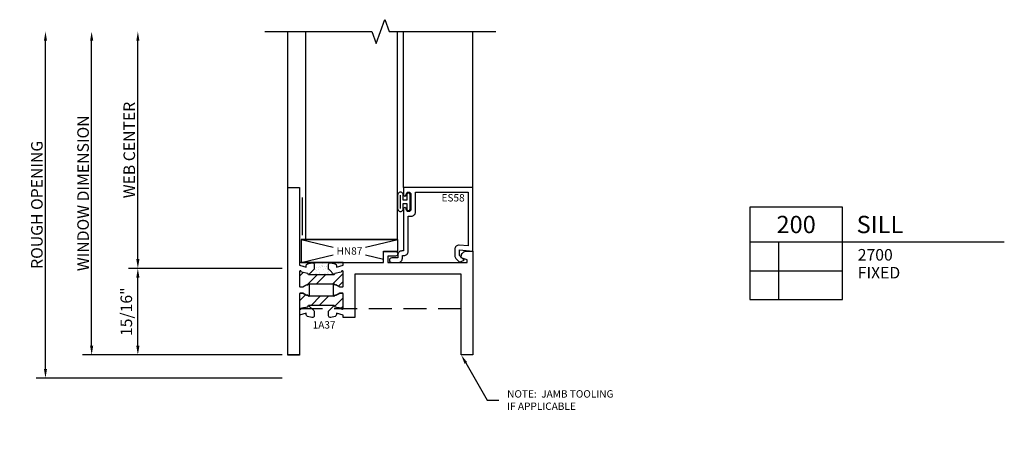
# Model space of a CAD drawing. Units: inches. Extents: x -10.1 to 30.3, y -14.8 to 12.8.
# Drawn here: x 4.5 to 15.2, y -13.2 to -8.6 of the extents above; entities that cross this region are included whole.
import ezdxf
from ezdxf import colors
from ezdxf.entities.mleader import LeaderData, LeaderLine
from ezdxf.enums import TextEntityAlignment as Align
from ezdxf.math import Vec2, Vec3

# ---------------------------------------------------------------- set-up
doc = ezdxf.new("R2010")
doc.units = ezdxf.units.IN
doc.header["$MEASUREMENT"] = 0
doc.linetypes.add('2700D200$0$HIDDEN', pattern=[0.375, 0.25, -0.125])
for name, color, linetype in [('2700D200$0$EFCO_Detail_BreakLines', 1, 'Continuous'), ('2700D200$0$EFCO_Detail_Dim', 1, 'Continuous'), ('2700D200$0$EFCO_Detail_Symbols', 5, 'Continuous'), ('2700D200$0$EFCO_Detail_Symbols_Text', 3, 'Continuous'), ('2700D200$0$EFCO_Detail_Text', 1, 'Continuous'), ('2700D200$0$EFCO_Die', 7, 'Continuous'), ('2700D200$0$EFCO_Die_BackGround', 9, 'Continuous'), ('2700D200$0$EFCO_Die_Text', 6, 'Continuous'), ('2700D200$0$EFCO_Glass', 4, 'Continuous'), ('2700D200$0$EFCO_Glazing_Gasket', 3, 'Continuous'), ('2700D200$0$EFCO_GlazingBlock', 3, 'Continuous'), ('2700D200$0$EFCO_LT_Hidden', 1, '2700D200$0$HIDDEN'), ('2700D200$0$EFCO_Silicone', 8, 'Continuous'), ('2700D200$0$EFCO_ThermalBreak', 3, 'Continuous'), ('2700D200$0$EFCO_ThermalBreak_Hatch', 8, 'Continuous'), ('2700D200$0$EFCO_Weatherstrip', 1, 'Continuous'), ('ZE-GLAZ-XTRU', 7, 'Continuous')]:
    doc.layers.add(name, color=color, linetype=linetype)
doc.styles.add('2700D200$0$ROMANS', font='ROMANS.SHX')
doc.styles.add('2700D200$0$simplex', font='SIMPLEX.SHX')
doc.dimstyles.new('2700D200$0$STD1', dxfattribs={"dimtxt": 0.125, "dimasz": 0.1, "dimexe": 0.1, "dimexo": 0.0625, "dimgap": 0.03, "dimtad": 1, "dimdec": 5, "dimzin": 4, "dimdsep": 46, "dimlunit": 5, "dimtxsty": '2700D200$0$ROMANS', "dimcen": 0.09, "dimclrd": 1, "dimclre": 1, "dimclrt": 3, "dimazin": 0, "dimtfac": 1, "dimtdec": 5, "dimtmove": 0, "dimatfit": 3, "dimfxl": 0, "dimfrac": 2, "dimtolj": 1, "dimtzin": 0, "dimarcsym": 0})

# ---------------------------------------------------------------- blocks, each defined once
blk = doc.blocks.new('*D173')
at = {"layer": '2700D200$0$EFCO_Detail_Dim', "color": 1, "lineweight": -2, "transparency": 16777216}
for p, q in [((-0.062, 0.937), (-1.725, 0.937)), ((-1.625, 0.1), (-1.625, 0.837)), ((-0.062, 0), (-1.725, 0))]:
    blk.add_line(p, q, dxfattribs=at)
at = {"layer": '2700D200$0$EFCO_Detail_Dim', "color": 1, "transparency": 16777216}
for points in [[(-1.642, 0.837), (-1.608, 0.837), (-1.625, 0.937)], [(-1.642, 0.1), (-1.608, 0.1), (-1.625, 0)]]:
    blk.add_solid(points, dxfattribs=at)
at = {"layer": '2700D200$0$EFCO_Detail_Dim', "color": 3, "transparency": 16777216, "insert": (-1.75, 0.468), "char_height": 0.125, "attachment_point": 5, "rotation": 90, "style": '2700D200$0$ROMANS'}
blk.add_mtext('\\A1;15/16"', dxfattribs=at)
blk = doc.blocks.new('*D174')
at = {"layer": '2700D200$0$EFCO_Detail_Dim', "color": 1, "lineweight": -2, "transparency": 16777216}
for p, q in [((-2.625, -0.15), (-2.625, 3.4)), ((-0.062, -0.25), (-2.725, -0.25))]:
    blk.add_line(p, q, dxfattribs=at)
at = {"layer": '2700D200$0$EFCO_Detail_Dim', "color": 1, "transparency": 16777216}
for points in [[(-2.642, 3.4), (-2.608, 3.4), (-2.625, 3.5)], [(-2.642, -0.15), (-2.608, -0.15), (-2.625, -0.25)]]:
    blk.add_solid(points, dxfattribs=at)
at = {"layer": '2700D200$0$EFCO_Detail_Dim', "color": 3, "transparency": 16777216, "insert": (-2.718, 1.625), "char_height": 0.125, "attachment_point": 5, "rotation": 90, "style": '2700D200$0$ROMANS'}
blk.add_mtext('\\A1;ROUGH OPENING', dxfattribs=at)
blk = doc.blocks.new('*D175')
at = {"layer": '2700D200$0$EFCO_Detail_Dim', "color": 1, "lineweight": -2, "transparency": 16777216}
for p, q in [((-2.125, 0.1), (-2.125, 3.4)), ((-0.062, 0), (-2.225, 0))]:
    blk.add_line(p, q, dxfattribs=at)
at = {"layer": '2700D200$0$EFCO_Detail_Dim', "color": 1, "transparency": 16777216}
for points in [[(-2.142, 3.4), (-2.108, 3.4), (-2.125, 3.5)], [(-2.142, 0.1), (-2.108, 0.1), (-2.125, 0)]]:
    blk.add_solid(points, dxfattribs=at)
at = {"layer": '2700D200$0$EFCO_Detail_Dim', "color": 3, "transparency": 16777216, "insert": (-2.218, 1.75), "char_height": 0.125, "attachment_point": 5, "rotation": 90, "style": '2700D200$0$ROMANS'}
blk.add_mtext('\\A1;WINDOW DIMENSION', dxfattribs=at)
blk = doc.blocks.new('*D176')
at = {"layer": '2700D200$0$EFCO_Detail_Dim', "color": 1, "lineweight": -2, "transparency": 16777216}
for p, q in [((-1.625, 1.037), (-1.625, 3.4)), ((-0.062, 0.937), (-1.725, 0.937))]:
    blk.add_line(p, q, dxfattribs=at)
at = {"layer": '2700D200$0$EFCO_Detail_Dim', "color": 1, "transparency": 16777216}
for points in [[(-1.642, 3.4), (-1.608, 3.4), (-1.625, 3.5)], [(-1.642, 1.037), (-1.608, 1.037), (-1.625, 0.937)]]:
    blk.add_solid(points, dxfattribs=at)
at = {"layer": '2700D200$0$EFCO_Detail_Dim', "color": 3, "transparency": 16777216, "insert": (-1.718, 2.218), "char_height": 0.125, "attachment_point": 5, "rotation": 90, "style": '2700D200$0$ROMANS'}
blk.add_mtext('\\A1;WEB CENTER', dxfattribs=at)
blk = doc.blocks.new('2700D200$0$Detail Callout')
at = {"layer": '2700D200$0$EFCO_Detail_Symbols'}
for p, q in [((0, 0), (0, -1)), ((1, 0), (0, 0)), ((1, -1), (1, 0)), ((0, -0.375), (1, -0.375)), ((0.313, -1), (0.313, -0.375)), ((1, -0.375), (2.753, -0.375)), ((0, -0.688), (1, -0.688)), ((0, -1), (1, -1))]:
    blk.add_line(p, q, dxfattribs=at)
at = {"layer": '2700D200$0$EFCO_Detail_Symbols_Text', "style": '2700D200$0$ROMANS'}
for tag, height, p in [('DETAIL', 0.188, (0.5, -0.188)), ('SIM.', 0.125, (-0.24, -0.531)), ('REF.', 0.125, (0.156, -0.531)), ('REF.', 0.125, (0.657, -0.531)), ('SIM.', 0.125, (-0.24, -0.844)), ('REF.', 0.125, (0.156, -0.844)), ('REF.', 0.125, (0.657, -0.844))]:
    blk.add_attdef(tag, text='', height=height, dxfattribs=at).set_placement(p, align=Align.MIDDLE_CENTER)
for tag, height, p in [('DES.', 0.188, (1.155, -0.188)), ('SERIES', 0.125, (1.167, -0.515))]:
    blk.add_attdef(tag, text='', height=height, dxfattribs=at).set_placement(p, align=Align.MIDDLE_LEFT)
for p in [(1.167, -0.772), (1.167, -0.965)]:
    blk.add_attdef('MISC.', p, '', height=0.125, dxfattribs=at)
blk = doc.blocks.new('2700D200$0$lab0bot')
at = {"layer": '2700D200$0$EFCO_ThermalBreak_Hatch'}
h = blk.add_hatch(dxfattribs=at)
h.set_pattern_fill('ANSI32', color=256, scale=0.5, style=0)
h.paths.add_polyline_path([(0.376, -0.042), (0.381, -0.058), (0.452, -0.071, 0.791877), (0.472, -0.081), (0.472, 0.081, 0.414214), (0.464, 0.088), (0.44, 0.088, 0.121852), (0.436, 0.088), (0.392, 0.064, 0.623751), (0.378, 0.06, -0.393373), (0.372, 0.055), (0.1, 0.055, -0.393373), (0.094, 0.06, 0.623751), (0.08, 0.064), (0.036, 0.088, 0.121852), (0.032, 0.088), (0.008, 0.088, 0.414214), (0, 0.081), (0, -0.081, 0.791877), (0.02, -0.071), (0.091, -0.058), (0.096, -0.042)])
at = {"layer": '2700D200$0$EFCO_ThermalBreak'}
blk.add_lwpolyline([(0.472, 0.081, 0.414214), (0.464, 0.088), (0.44, 0.088, 0.121852), (0.436, 0.088), (0.392, 0.064, 0.623751), (0.378, 0.06, -0.393373), (0.372, 0.055), (0.1, 0.055, -0.393373), (0.094, 0.06, 0.623751), (0.08, 0.064), (0.036, 0.088, 0.121852), (0.032, 0.088), (0.008, 0.088, 0.414214), (0, 0.081), (0, -0.081, 0.791877), (0.02, -0.071), (0.091, -0.058), (0.096, -0.042), (0.376, -0.042), (0.381, -0.058), (0.452, -0.071, 0.791877), (0.472, -0.081)], format="xyb", close=True, dxfattribs=at)
blk = doc.blocks.new('2700D200$0$lab0top')
at = {"layer": '2700D200$0$EFCO_ThermalBreak_Hatch'}
h = blk.add_hatch(dxfattribs=at)
h.set_pattern_fill('ANSI32', color=256, scale=0.5, style=0)
h.paths.add_polyline_path([(0.096, 0.042), (0.091, 0.058), (0.02, 0.071, 0.791877), (0, 0.081), (0, -0.081, 0.414214), (0.008, -0.089), (0.032, -0.089, 0.121852), (0.036, -0.088), (0.08, -0.064, 0.623751), (0.094, -0.06, -0.352549), (0.1, -0.055), (0.372, -0.055, -0.393373), (0.378, -0.06, 0.623751), (0.392, -0.064), (0.436, -0.088, 0.121852), (0.44, -0.089), (0.464, -0.089, 0.414214), (0.472, -0.081), (0.472, 0.081, 0.791877), (0.452, 0.071), (0.381, 0.058), (0.376, 0.042)])
at = {"layer": '2700D200$0$EFCO_ThermalBreak'}
blk.add_lwpolyline([(0.472, 0.081, 0.791877), (0.452, 0.071), (0.381, 0.058), (0.376, 0.042), (0.096, 0.042), (0.091, 0.058), (0.02, 0.071, 0.791877), (0, 0.081), (0, -0.081, 0.414214), (0.008, -0.089), (0.032, -0.089, 0.121852), (0.036, -0.088), (0.08, -0.064, 0.623751), (0.094, -0.06, -0.393373), (0.1, -0.055), (0.372, -0.055, -0.393373), (0.378, -0.06, 0.623751), (0.392, -0.064), (0.436, -0.088, 0.121852), (0.44, -0.089), (0.464, -0.089, 0.414214), (0.472, -0.081)], format="xyb", close=True, dxfattribs=at)
blk = doc.blocks.new('2700D200$0$4700')
at = {"layer": '2700D200$0$EFCO_Die'}
blk.add_lwpolyline([(-0.231, -0.703), (-0.231, 1.111), (-0.106, 1.111), (-0.106, 0.27), (-0.033, 0.248), (-0.033, 0.264, -0.339454), (-0.019, 0.284), (0.027, 0.296, -0.493145), (0.053, 0.277), (0.053, 0.236, -0.198912), (0.047, 0.222), (-0.01, 0.165), (-0.015, 0.181), (-0.086, 0.194, 0.791857), (-0.106, 0.203), (-0.106, 0.042, 0.414214), (-0.098, 0.035), (-0.074, 0.035, 0.121852), (-0.07, 0.035), (-0.026, 0.059, 0.623751), (-0.012, 0.063, -0.930777), (0, 0.062), (0, -0.062, -0.930777), (-0.012, -0.063, 0.623751), (-0.026, -0.059), (-0.07, -0.035, 0.121852), (-0.074, -0.035), (-0.098, -0.035, 0.414214), (-0.106, -0.042), (-0.106, -0.203, 0.791857), (-0.086, -0.194), (-0.015, -0.181), (-0.01, -0.165), (0.047, -0.222, -0.198912), (0.053, -0.236), (0.053, -0.277, -0.493145), (0.027, -0.296), (-0.019, -0.284, -0.339454), (-0.033, -0.264), (-0.033, -0.248), (-0.106, -0.271), (-0.106, -0.703)], format="xyb", close=True, dxfattribs=at)
at = {"layer": '2700D200$0$EFCO_Die_Text', "ltscale": 0.5, "style": '2700D200$0$simplex', "flags": 9}
blk.add_attdef('DIENO', text='', height=0.08, rotation=90, dxfattribs=at).set_placement((-0.174, 0.927), align=Align.MIDDLE_CENTER)
blk = doc.blocks.new('2700D200$0$4701')
at = {"layer": '2700D200$0$EFCO_Die'}
blk.add_lwpolyline([(0.591, 0.368), (0.591, 0.298), (1.447, 0.298), (1.447, 0.328), (1.384, 0.351), (1.384, 0.361, -0.414214), (1.446, 0.423), (1.509, 0.423), (1.509, -0.702), (1.384, -0.702), (1.384, 0.173), (0.231, 0.173), (0.231, -0.297), (0.106, -0.297), (0.106, -0.27), (0.033, -0.248), (0.033, -0.264, -0.339454), (0.019, -0.284), (-0.027, -0.296, -0.493145), (-0.053, -0.277), (-0.053, -0.236, -0.198912), (-0.047, -0.222), (0.01, -0.165), (0.015, -0.181), (0.086, -0.194, 0.791857), (0.106, -0.203), (0.106, -0.042, 0.414214), (0.098, -0.035), (0.074, -0.035, 0.121852), (0.07, -0.035), (0.026, -0.059, 0.623751), (0.012, -0.063, -0.930777), (0, -0.062), (0, 0.062, -0.930777), (0.012, 0.063, 0.623751), (0.026, 0.059), (0.07, 0.035, 0.121852), (0.074, 0.035), (0.098, 0.035, 0.414214), (0.106, 0.042), (0.106, 0.203, 0.791857), (0.086, 0.194), (0.015, 0.181), (0.01, 0.165), (-0.047, 0.222, -0.198912), (-0.053, 0.236), (-0.053, 0.277, -0.493145), (-0.027, 0.296), (0.019, 0.284, -0.339454), (0.033, 0.264), (0.033, 0.248), (0.106, 0.27), (0.106, 0.298), (0.541, 0.298), (0.541, 0.418), (0.672, 0.418, -1), (0.672, 0.368)], format="xyb", close=True, dxfattribs=at)
at = {"layer": '2700D200$0$EFCO_Die_Text', "ltscale": 0.5, "style": '2700D200$0$simplex', "flags": 9}
blk.add_attdef('DIENO', text='', height=0.08, dxfattribs=at).set_placement((0.403, 0.235), align=Align.MIDDLE_CENTER)
blk = doc.blocks.new('2700D200$0$1A37')
at = {"layer": '2700D200$0$EFCO_Die'}
for name, p in [('2700D200$0$4700', (0.231, 0.702)), ('2700D200$0$4701', (0.491, 0.702))]:
    blk.add_blockref(name, p, dxfattribs=at)
at = {"layer": '2700D200$0$EFCO_Die', "linetype": 'Continuous'}
for name, p in [('2700D200$0$lab0top', (0.125, 0.825)), ('2700D200$0$lab0bot', (0.125, 0.58))]:
    blk.add_blockref(name, p, dxfattribs=at)
at = {"layer": '2700D200$0$EFCO_Die_Text', "ltscale": 0.5, "style": '2700D200$0$simplex', "flags": 8}
blk.add_attdef('CONO', text='', height=0.08, dxfattribs=at).set_placement((0.391, 0.326), align=Align.MIDDLE_CENTER)
blk = doc.blocks.new('2700D200$0$HN87')
at = {"layer": '2700D200$0$EFCO_GlazingBlock', "linetype": 'Continuous'}
for p, q in [((0, 0.25), (0.348, 0.167)), ((0.698, 0.167), (1.046, 0.25)), ((0, 0), (0.348, 0.083)), ((0.698, 0.083), (0.89, 0.037))]:
    blk.add_line(p, q, dxfattribs=at)
blk.add_lwpolyline([(0.89, 0.125), (1.046, 0.125), (1.046, 0.25), (0, 0.25), (0, 0), (0.89, 0)], close=True, dxfattribs=at)
at = {"layer": '2700D200$0$EFCO_Die_Text', "style": '2700D200$0$simplex', "flags": 8}
blk.add_attdef('BKNO', text='', height=0.08, dxfattribs=at).set_placement((0.523, 0.125), align=Align.MIDDLE_CENTER)
blk = doc.blocks.new('2700D200$0$es58')
at = {"layer": '2700D200$0$EFCO_Die', "linetype": 'Continuous'}
blk.add_lwpolyline([(-0.762, -0.079), (-0.762, -0.049), (-0.745, -0.049, 0.414214), (-0.7, -0.004), (-0.7, 0.377), (-0.665, 0.377, 0.414214), (-0.62, 0.422), (-0.62, 0.638), (-0.05, 0.638), (-0.05, 0.055), (-0.146, 0.063, 0.440011), (-0.195, 0.018), (-0.195, -0.05, 0.198912), (-0.182, -0.082), (-0.145, -0.119), (-0.093, -0.1), (-0.145, -0.048), (-0.145, 0.013), (0, 0), (0, 0.688), (-0.75, 0.688), (-0.75, 0.61, 1), (-0.72, 0.61), (-0.72, 0.613, -1), (-0.67, 0.613), (-0.67, 0.452, -1), (-0.72, 0.452), (-0.72, 0.455, 1), (-0.75, 0.455), (-0.75, 0.377), (-0.75, 0.001), (-0.767, 0.001, 0.414214), (-0.812, -0.044), (-0.812, -0.074), (-0.877, -0.074, 1), (-0.877, -0.124), (-0.807, -0.124, 0.414214)], format="xyb", close=True, dxfattribs=at)
at = {"layer": '2700D200$0$EFCO_Die_Text', "ltscale": 0.5, "style": '2700D200$0$simplex', "flags": 8}
blk.add_attdef('DIENO', text='', height=0.08, dxfattribs=at).set_placement((-0.213, 0.576), align=Align.MIDDLE_CENTER)
blk = doc.blocks.new('2700D200$0$2x00G201SL')
at = {"layer": '2700D200$0$EFCO_Die_BackGround'}
for p, q in [((-0.75, 0.688), (-0.75, 2.375)), ((0, 0.688), (0, 2.375))]:
    blk.add_line(p, q, dxfattribs=at)
at = {"layer": '2700D200$0$EFCO_Glass'}
blk.add_lwpolyline([(-1.812, 2.375), (-1.812, 0.125), (-0.813, 0.125), (-0.813, 2.375)], dxfattribs=at)
at = {"layer": '2700D200$0$EFCO_Glazing_Gasket'}
blk.add_line((-1.843, 0.172), (-1.843, 0.579), dxfattribs=at)
at = {"layer": '2700D200$0$EFCO_Weatherstrip'}
blk.add_line((-0.782, 0.459), (-0.782, 0.606), dxfattribs=at)
blk.add_lwpolyline([(-0.813, 0.459, 1.000208), (-0.752, 0.459), (-0.752, 0.514), (-0.714, 0.514), (-0.714, 0.456, 0.988235), (-0.679, 0.456), (-0.679, 0.609, 0.988235), (-0.714, 0.609), (-0.714, 0.549), (-0.752, 0.549), (-0.752, 0.606, 1.000953), (-0.813, 0.606)], format="xyb", close=True, dxfattribs=at)
at = {"layer": '2700D200$0$EFCO_Die'}
ref = blk.add_blockref('2700D200$0$es58', (0, 0), dxfattribs=at)
ref.add_attrib('DIENO', 'ES58', dxfattribs={"layer": '2700D200$0$EFCO_Die_Text', "ltscale": 0.5, "height": 0.08, "style": '2700D200$0$simplex'}).set_placement((-0.213, 0.576), align=Align.MIDDLE_CENTER)
at = {"layer": '2700D200$0$EFCO_GlazingBlock'}
ref = blk.add_blockref('2700D200$0$HN87', (-1.858, -0.125), dxfattribs=at)
ref.add_attrib('BKNO', 'HN87', dxfattribs={"layer": '2700D200$0$EFCO_Die_Text', "height": 0.08, "style": '2700D200$0$simplex'}).set_placement((-1.335, 0), align=Align.MIDDLE_CENTER)
blk = doc.blocks.new('2700D200$0$2700toolsl')
at = {"layer": '2700D200$0$EFCO_LT_Hidden'}
blk.add_lwpolyline([(2, 0), (1.875, 0), (1.875, 0.5), (0.125, 0.5), (0.125, 0), (0, 0)], dxfattribs=at)
at = {"layer": '2700D200$0$EFCO_Detail_Text'}
ml = blk.add_multileader_mtext('Standard', dxfattribs=at)
ml.set_content('NOTE:  JAMB TOOLING\\PIF APPLICABLE', color=256, style='2700D200$0$simplex')
ml.set_leader_properties(color=256, linetype='ByLayer', lineweight=-1)
ml.build(insert=Vec2(0, 0))
ml.multileader.update_dxf_attribs({"text_left_attachment_type": 2, "text_right_attachment_type": 2, "dogleg_length": 0.125, "arrow_head_size": 0.1})
ctx = ml.context
ctx.base_point, ctx.char_height, ctx.arrow_head_size, ctx.landing_gap_size, ctx.plane_origin = Vec3(2.282, -0.488), 0.08, 0.1, 0.09, Vec3(1.875, 0)
ctx.left_attachment, ctx.right_attachment = 2, 2
notes = []
notes.append((ctx, [(0, (1, 1, 0), (2.157, -0.488), (1, 0), 0.125, [(0, [(1.875, 0)], 0, [])])]))
ctx.mtext.insert, ctx.mtext.flow_direction = Vec3(2.372, -0.381), 5
for ctx, leaders in notes:
    for number, flags, end, landing, length, lines in leaders:
        leader = LeaderData()
        leader.index, (leader.has_last_leader_line, leader.has_dogleg_vector, leader.attachment_direction) = number, flags
        leader.last_leader_point, leader.dogleg_vector, leader.dogleg_length = Vec3(end), Vec3(landing), length
        for number, points, colour, breaks in lines:
            line = LeaderLine()
            line.index, line.vertices, line.color, line.breaks = number, Vec3.list(points), colors.encode_raw_color(colour), breaks
            leader.lines.append(line)
        ctx.leaders.append(leader)
blk = doc.blocks.new('2700D200')
at = {"layer": '2700D200$0$EFCO_Silicone'}
h = blk.add_hatch(dxfattribs=at)
h.set_pattern_fill('AR-SAND', color=256, scale=0.03125, style=0)
h.paths.add_polyline_path([(0.438397, 0.938365), (0.438397, 0.97908, -0.493145426), (0.463573, 0.998399), (0.509573, 0.986073, -0.339454259), (0.524397, 0.966755), (0.524397, 0.950519), (0.597, 0.973), (0.597, 1), (0.125, 1), (0.125, 0.973), (0.197603, 0.950519), (0.197603, 0.966755, -0.339454259), (0.212427, 0.986073), (0.258427, 0.998399, -0.493145426), (0.283603, 0.97908), (0.283603, 0.938365, -0.198912367), (0.277745, 0.924223), (0.220603, 0.86708), (0.501397, 0.86708), (0.444255, 0.924223, -0.198912367)])
at = {"layer": '2700D200$0$EFCO_Detail_BreakLines'}
blk.add_lwpolyline([(-0.25, 3.5), (0.90625, 3.5), (0.953125, 3.371212), (1.046875, 3.628788), (1.09375, 3.5), (2.25, 3.5)], dxfattribs=at)
at = {"layer": '2700D200$0$EFCO_Die'}
blk.add_line((0.597, 1), (0.125, 1), dxfattribs=at)
at = {"layer": '2700D200$0$EFCO_Die_BackGround'}
blk.add_line((0, 1.813), (0, 3.5), dxfattribs=at)
ref = blk.add_blockref('2700D200$0$1A37', (0, 0))
ref.add_attrib('CONO', '1A37', dxfattribs={"layer": '2700D200$0$EFCO_Die_Text', "ltscale": 0.5, "height": 0.08, "style": '2700D200$0$simplex'}).set_placement((0.390583, 0.325687), align=Align.MIDDLE_CENTER)
at = {"layer": '2700D200$0$EFCO_Detail_Symbols'}
ref = blk.add_blockref('2700D200$0$Detail Callout', (5, 1.599576), dxfattribs=at)
ref.add_attrib('DETAIL', '200', dxfattribs={"layer": '2700D200$0$EFCO_Detail_Symbols_Text', "height": 0.1875, "style": '2700D200$0$ROMANS'}).set_placement((5.5, 1.412076), align=Align.MIDDLE_CENTER)
ref.add_attrib('DES.', 'SILL', dxfattribs={"layer": '2700D200$0$EFCO_Detail_Symbols_Text', "height": 0.1875, "style": '2700D200$0$ROMANS'}).set_placement((6.154672, 1.412076), align=Align.MIDDLE_LEFT)
ref.add_attrib('SERIES', '2700', dxfattribs={"layer": '2700D200$0$EFCO_Detail_Symbols_Text', "height": 0.125, "style": '2700D200$0$ROMANS'}).set_placement((6.166983, 1.084126), align=Align.MIDDLE_LEFT)
ref.add_attrib('MISC.', 'FIXED', (6.166983, 0.828018), dxfattribs={"layer": '2700D200$0$EFCO_Detail_Symbols_Text', "height": 0.125, "style": '2700D200$0$ROMANS'})
at = {"layer": '2700D200$0$EFCO_Die'}
blk.add_blockref('2700D200$0$2700toolsl', (0, 0), dxfattribs=at)
at = {"layer": '2700D200$0$EFCO_Glass'}
blk.add_blockref('2700D200$0$2x00G201SL', (2, 1.125), dxfattribs=at)
at = {"layer": '2700D200$0$EFCO_Detail_Dim'}
for base, p1, angle, text, picture, middle in [((-2.625, 3.5), (0, -0.25), 90, 'ROUGH OPENING', '*D174', (-2.7175, 1.625)), ((-2.125, 3.5), (0, 0), 90, 'WINDOW DIMENSION', '*D175', (-2.2175, 1.75)), ((-1.625, 3.5), (0, 0.937), 270, 'WEB CENTER', '*D176', (-1.7175, 2.2185))]:
    dim = blk.add_linear_dim(base=base, p1=p1, p2=(0, 3.5), angle=angle, text=text, dimstyle='2700D200$0$STD1', override={"dimpost": '"', "dimse2": 1}, dxfattribs=at)
    dim.commit()
    dim.dimension.update_dxf_attribs({"geometry": picture, "text_midpoint": middle})
dim = blk.add_linear_dim(base=(-1.625, 0.937), p1=(0, 0), p2=(0, 0.937), angle=270, dimstyle='2700D200$0$STD1', override={"dimpost": '"'}, dxfattribs=at)
dim.commit()
dim.dimension.update_dxf_attribs({"geometry": '*D173', "text_midpoint": (-1.750238, 0.4685)})

msp = doc.modelspace()

# ---------------------------------------------------------------- block references
at = {"layer": 'ZE-GLAZ-XTRU'}
msp.add_blockref('2700D200', (7.416, -12.226), dxfattribs=at)

doc.saveas('drawing.dxf')
